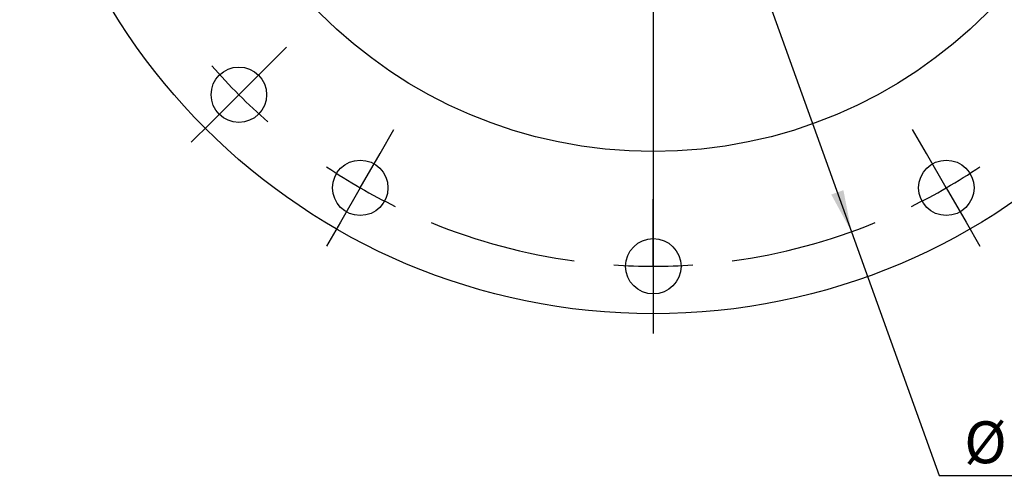
# Model space of a CAD drawing. Units: millimetres. Extents: x 3 to 429, y 3 to 276.
# Drawn here: x 36 to 98, y 96 to 125 of the extents above; entities that cross this region are included whole.
import ezdxf

# ---------------------------------------------------------------- set-up
doc = ezdxf.new("R2010")
doc.units = ezdxf.units.MM
doc.layers.add('LAYER1', color=8, linetype='Continuous')
doc.styles.add('SLDTEXTSTYLE0', font='TXT', dxfattribs={"width": 0.75})
doc.dimstyles.new('SLDDIMSTYLE0', dxfattribs={"dimtxt": 2.645833, "dimasz": 2.645833, "dimexe": 0, "dimexo": 0.0625, "dimgap": 0.661458, "dimtad": 1, "dimdec": 8, "dimrnd": 1e-09, "dimzin": 12, "dimdsep": 46, "dimtxsty": 'SLDTEXTSTYLE0', "dimsah": 1, "dimcen": 0, "dimadec": 0, "dimazin": 3, "dimtfac": 1, "dimtdec": 8, "dimtmove": 0, "dimatfit": 3, "dimfxl": 0, "dimfrac": 2, "dimtolj": 1, "dimtzin": 12, "dimarcsym": 0})

# ---------------------------------------------------------------- blocks, each defined once
blk = doc.blocks.new('_D_2')
at = {"layer": 'LAYER1'}
for p, q in [((63.503, 181.537), (88.532, 111.898)), ((88.532, 111.898), (94.062, 96.512)), ((94.062, 96.512), (109.418, 96.512))]:
    blk.add_line(p, q, dxfattribs=at)
for points in [[(63.503, 181.537), (64.015, 178.91), (64.781, 179.185)], [(88.532, 111.898), (88.02, 114.526), (87.254, 114.251)]]:
    blk.add_solid(points, dxfattribs=at)
at = {"layer": 'LAYER1', "char_height": 2.6458, "attachment_point": 1, "style": 'SLDTEXTSTYLE0'}
for s, insert in [('%%c', (95.649, 99.922)), ('74', (99.643, 99.922)), ('BC', (104.545, 99.922))]:
    blk.add_mtext(s, dxfattribs=dict(at, insert=insert))
blk = doc.blocks.new('SW_CENTERMARKSYMBOL_1')
at = {"layer": 'LAYER1', "color": 0}
for p, q in [((0, -42), (0, -75.239)), ((-24.395, -61.395), (-23.158, -60.158)), ((-26.163, -63.163), (-24.395, -61.395)), ((-26.163, -63.163), (-27.931, -64.931)), ((-27.931, -64.931), (-29.168, -66.168)), ((-17.25, -66.878), (-16.375, -65.362)), ((17.25, -66.878), (16.375, -65.362)), ((-18.5, -69.043), (-17.25, -66.878)), ((18.5, -69.043), (17.25, -66.878)), ((-18.5, -69.043), (-19.75, -71.208)), ((18.5, -69.043), (19.75, -71.208)), ((0, -71.5), (0, -69.75)), ((-19.75, -71.208), (-20.625, -72.724)), ((19.75, -71.208), (20.625, -72.724)), ((0, -74), (0, -71.5)), ((0, -74), (0, -76.5)), ((0, -76.5), (0, -78.25))]:
    blk.add_line(p, q, dxfattribs=at)
for start, end in [(221.12866, 225), (225, 228.87134), (236.12866, 240), (300, 303.87134), (240, 243.87134), (296.12866, 300), (247.74267, 262.25733), (277.74267, 292.25733), (266.12866, 270), (270, 273.87134)]:
    blk.add_arc((0, -37), 37, start, end, dxfattribs=at)

msp = doc.modelspace()

# ---------------------------------------------------------------- linework, layer by layer
at = {"color": 7, "linetype": 'Continuous', "lineweight": 25}
for centre, radius in [((76.01740177, 146.71787368), 40), ((76.01740177, 146.71787368), 29.75), ((49.85445087, 120.55492278), 1.75), ((57.51740177, 114.67493374), 1.75), ((94.51740177, 114.67493374), 1.75), ((76.01740177, 109.71787368), 1.75)]:
    msp.add_circle(centre, radius, dxfattribs=at)

# ---------------------------------------------------------------- block references
at = {"layer": 'LAYER1'}
msp.add_blockref('SW_CENTERMARKSYMBOL_1', (76.01740177, 183.71787368), dxfattribs=at)

# ---------------------------------------------------------------- dimensions: what is measured, and where the dimension line sits
dim = msp.add_diameter_dim_2p(p1=(88.5317251509, 111.8984579752), p2=(63.5030783931, 181.5372893947), text='<> BC', dimstyle='SLDDIMSTYLE0', dxfattribs=at)
dim.commit()
dim.dimension.update_dxf_attribs({"geometry": '_D_2', "text_midpoint": (102.5336815506, 98.664991323), "dimtype": 163})

doc.saveas('drawing.dxf')
